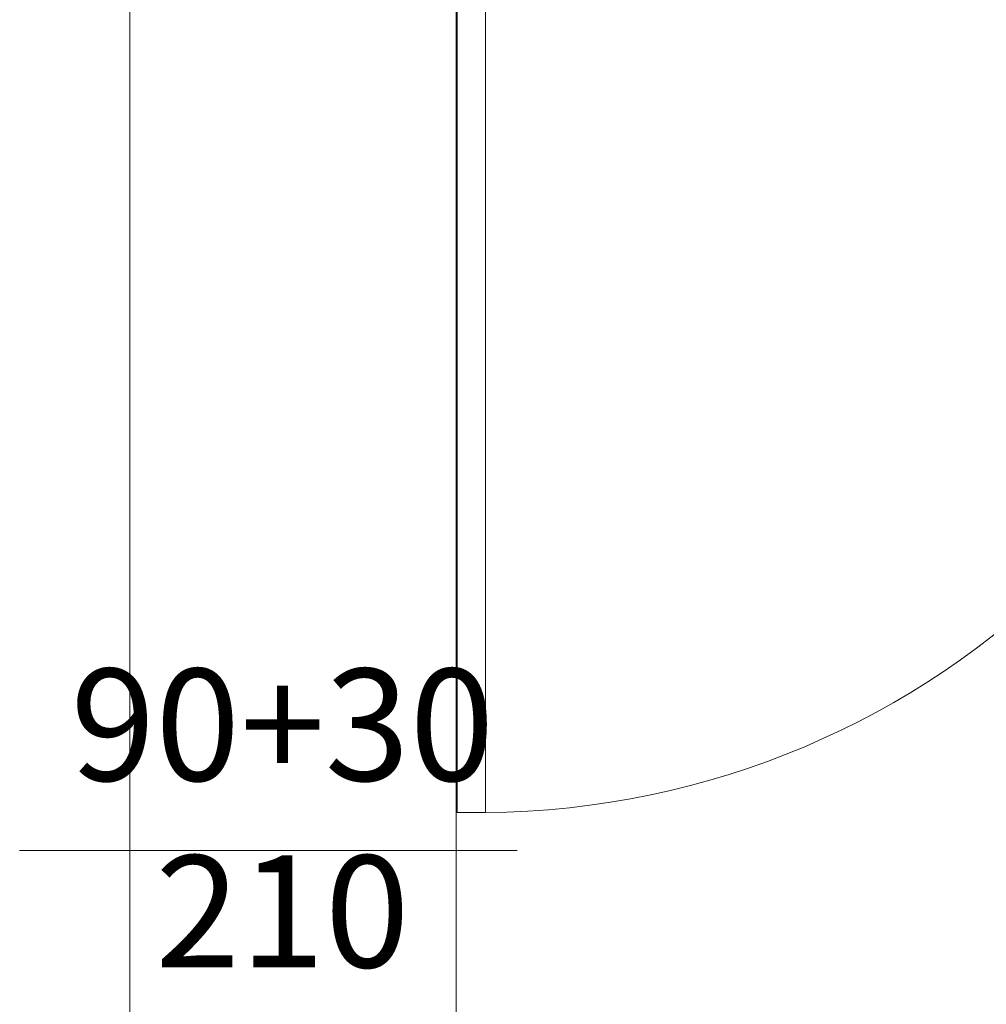
# Model space of a CAD drawing. Units: centimetres. Extents: x 284995 to 344981, y 75153 to 132448.
# Drawn here: x 290461 to 291497, y 100008 to 101063 of the extents above; entities that cross this region are included whole.
import ezdxf

# ---------------------------------------------------------------- set-up
doc = ezdxf.new("R2010")
doc.units = ezdxf.units.CM
doc.header["$LTSCALE"] = 10
doc.header["$MEASUREMENT"] = 0
doc.linetypes.add('BB_podkład$0$A100 OSIE', pattern=[70, 40, -14, 2, -14])
doc.layers.get('0').update_dxf_attribs({"color": 50, "lineweight": 15})
for name, color, linetype, lineweight in [('BB_podkład$0$A-STOLARKA', 252, 'Continuous', 15), ('BB_podkład$0$A-stolarka_opis', 252, 'Continuous', 15), ('BB_podkład$0$A-witryna', 252, 'Continuous', 20), ('BB_podkład$0$K-Osie', 252, 'Continuous', 13), ('S__odnośnik', 252, 'Continuous', 18)]:
    doc.layers.add(name, color=color, linetype=linetype, lineweight=lineweight)
doc.styles.add('BB_podkład$0$Simplex', font='simplex.shx', dxfattribs={"width": 0.8})

# ---------------------------------------------------------------- blocks, each defined once
blk = doc.blocks.new('BB_podkład$0$D_90+8')
for points in [[(91, 86.05), (91, 0), (94, 0), (94, 86.05)], [(4, 0), (4, -6), (0, -6), (0, 0)], [(94, 0), (94, -6), (98, -6), (98, 0)]]:
    blk.add_lwpolyline(points, close=True)
blk.add_arc((91.68, -1.65), 87.7, 90.4456, 178.9241)
blk = doc.blocks.new('BB_podkład')
at = {"layer": 'BB_podkład$0$A-stolarka_opis', "ltscale": 0.5}
blk.add_line((242019.51, 319652.79), (242072.85, 319652.79), dxfattribs=at)
at = {"layer": 'BB_podkład$0$A-witryna', "ltscale": 1200}
blk.add_line((242031.31, 319572.15), (242031.31, 320073.84), dxfattribs=at)
at = {"layer": 'BB_podkład$0$K-Osie', "linetype": 'BB_podkład$0$A100 OSIE'}
blk.add_line((242066.31, 319538.94), (242066.31, 320073.84), dxfattribs=at)
at = {"layer": 'BB_podkład$0$A-STOLARKA', "xscale": 1.020408166572452, "yscale": 1.020408166572452, "zscale": 1.020408166572452, "rotation": 179.9999908990399}
blk.add_blockref('BB_podkład$0$D_90+8', (242162.31, 319744.65), dxfattribs=at)
at = {"layer": 'BB_podkład$0$A-stolarka_opis', "ltscale": 0.5, "insert": (242047.68, 319654.7), "char_height": 12, "width": 70.671, "attachment_point": 5, "rotation": 0.0001, "style": 'BB_podkład$0$Simplex'}
blk.add_mtext('90+30\\P210', dxfattribs=at)

msp = doc.modelspace()

# ---------------------------------------------------------------- block references
at = {"layer": 'S__odnośnik', "xscale": 10, "yscale": 10, "zscale": 10}
msp.add_blockref('BB_podkład', (-2129734.3, -3096355.3), dxfattribs=at)

doc.saveas('drawing.dxf')
